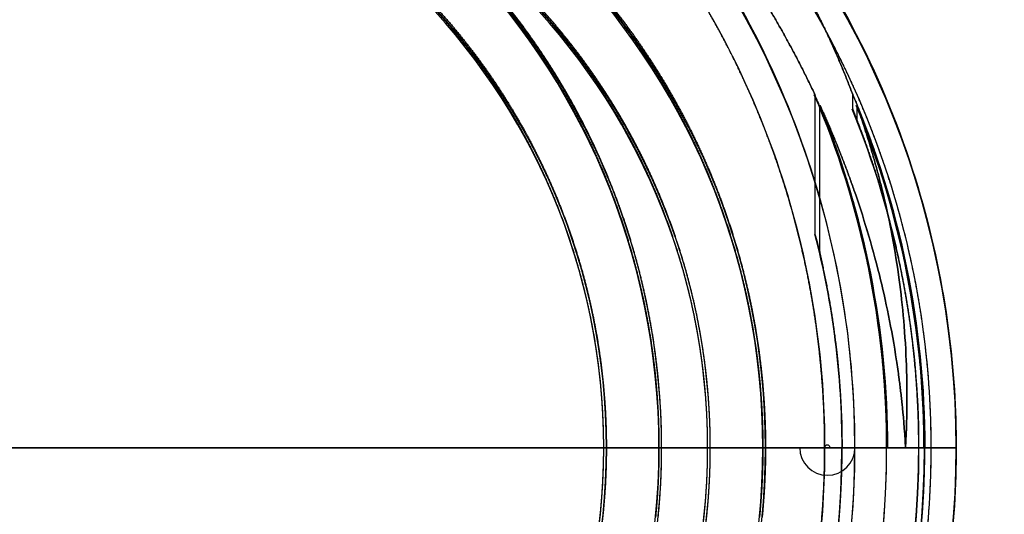
# Model space of a CAD drawing. Extents: x -316 to 323, y -239 to 760.
# Drawn here: x 165 to 200, y 30 to 48 of the extents above; entities that cross this region are included whole.
import ezdxf

# ---------------------------------------------------------------- set-up
doc = ezdxf.new("R2010")
doc.units = 0
doc.header["$MEASUREMENT"] = 0
doc.layers.add('LE010002', color=7, linetype='CONTINUOUS')

msp = doc.modelspace()

# ---------------------------------------------------------------- linework, layer by layer
at = {"layer": 'LE010002'}
for p, q in [((193.418, 45.2332, 263.526), (193.418, 40.2004, 263.526)), ((193.418, 45.2332, 263.526), (193.418, 40.2004, 263.526)), ((194.782, 44.7136, 249.391), (194.782, 45.2332, 249.391)), ((194.782, 44.7136, 249.391), (194.782, 45.2332, 249.391)), ((193.602, 39.5286, 263.342), (193.602, 44.8385, 263.342)), ((193.602, 39.5286, 263.342), (193.602, 44.8385, 263.342)), ((194.927, 44.8385, 249.606), (194.927, 44.3016, 249.606)), ((194.927, 44.8385, 249.606), (194.927, 44.3016, 249.606)), ((197.16, 32.5, 249.721), (132.859, 32.5, 243.516)), ((197.16, 32.5, 249.721), (132.859, 32.5, 243.516)), ((132.93, 32.5, 257.588), (194.399, 32.5, 263.52)), ((194.399, 32.5, 263.52), (132.93, 32.5, 257.588)), ((185.807, 32.5, 275.751), (185.903, 32.5, 274.756)), ((185.903, 32.5, 274.756), (185.807, 32.5, 275.751)), ((187.894, 32.5, 274.948), (187.798, 32.5, 275.943)), ((187.798, 32.5, 275.943), (187.894, 32.5, 274.948)), ((189.553, 32.5, 236.931), (189.649, 32.5, 235.936)), ((189.649, 32.5, 235.936), (189.553, 32.5, 236.931)), ((191.64, 32.5, 236.128), (191.544, 32.5, 237.123)), ((191.544, 32.5, 237.123), (191.64, 32.5, 236.128)), ((194.389, 32.5, 263.619), (194.399, 32.5, 263.52)), ((194.399, 32.5, 263.52), (194.389, 32.5, 263.619)), ((194.399, 32.5, 263.52), (194.409, 32.5, 263.42)), ((194.399, 32.5, 263.52), (194.409, 32.5, 263.42)), ((196.024, 32.5, 263.576), (194.409, 32.5, 263.42)), ((194.409, 32.5, 263.42), (196.024, 32.5, 263.576)), ((194.862, 32.5, 275.62), (196.005, 32.5, 263.775)), ((196.005, 32.5, 263.775), (194.862, 32.5, 275.62)), ((196.024, 32.5, 263.576), (196.687, 32.5, 256.708)), ((196.024, 32.5, 263.576), (196.687, 32.5, 256.708)), ((196.687, 32.5, 256.708), (197.349, 32.5, 249.84)), ((196.687, 32.5, 256.708), (197.349, 32.5, 249.84)), ((197.15, 32.5, 249.821), (197.16, 32.5, 249.721)), ((197.15, 32.5, 249.821), (197.349, 32.5, 249.84)), ((197.349, 32.5, 249.84), (197.15, 32.5, 249.821)), ((197.15, 32.5, 249.821), (197.16, 32.5, 249.721)), ((197.16, 32.5, 249.721), (197.169, 32.5, 249.622)), ((197.169, 32.5, 249.622), (197.16, 32.5, 249.721)), ((197.369, 32.5, 249.641), (198.512, 32.5, 237.796)), ((198.512, 32.5, 237.796), (197.369, 32.5, 249.641))]:
    msp.add_line(p, q, dxfattribs=at)
for centre, radius, start, end in [((0, 70.5), 309.094, 180, 180), ((0, 70.5), 309.094, 0, 0), ((0, 70.5), 309.092, 0, 0), ((0, 70.5), 309.092, 180, 180), ((0, 70.5), 191.033, -180, -180), ((0, 70.5), 191.033, 0, 0), ((0, 70.5), 191.027, -180, -180), ((0, 70.5), 191.027, 0, 0), ((163.655, 32.5, 260.653), 32.4756, 66.3306, -180), ((165, 32.5, 246.718), 32.4762, 66.647, 180), ((162.512, 32.5, 272.498), 32.3497, 0, 180), ((163.674, 32.5, 260.454), 32.3497, 66.647, 180), ((165.019, 32.5, 246.519), 32.3497, 66.3306, 180), ((165.019, 32.5, 246.519), 32.2755, 66.1747, -180), ((165, 32.5, 246.718), 32.1506, 66.4935, 180), ((166.162, 32.5, 234.674), 32.3497, 0, -180), ((163.674, 32.5, 260.454), 30.8524, 65.3384, 180), ((163.655, 32.5, 260.653), 30.7346, 65.0018, 180), ((162.416, 32.5, 273.494), 25.3821, 0, 180), ((162.512, 32.5, 272.498), 25.3821, 0, -180), ((166.162, 32.5, 234.674), 25.3821, 0, 180), ((166.258, 32.5, 233.679), 25.3821, 0, -180), ((162.416, 32.5, 273.494), 23.3913, 0, 180), ((162.512, 32.5, 272.498), 23.3913, 0, -180), ((166.162, 32.5, 234.674), 23.3913, 0, 180), ((166.258, 32.5, 233.679), 23.3913, 0, -180), ((163.655, 32.5, 260.653), 32.3497, 0, 23.1618), ((165.019, 32.5, 246.519), 32.3728, 0, 23.1618), ((163.674, 32.5, 260.454), 32.3714, 0, 22.4051), ((165, 32.5, 246.718), 32.3497, 0, 22.4051), ((165.019, 32.5, 246.519), 32.1506, 0, 22.3111), ((165, 32.5, 246.718), 32.1706, 0, 21.5211), ((163.655, 32.5, 260.653), 30.7435, 0, 14.5055), ((163.674, 32.5, 260.454), 30.7346, 0, 13.2165), ((197.516, 32.5, 237.7), 0.99538, -4.2383e-12, 0), ((162.512, 32.5, 272.498), 32.3497, 180, 0), ((163.655, 32.5, 260.653), 32.3497, -180, 0), ((165.019, 32.5, 246.519), 32.3497, 180, 0), ((165.009, 32.5, 246.619), 32.1506, 180, 0), ((165.019, 32.5, 246.519), 32.1506, 180, 0), ((163.655, 32.5, 260.653), 30.7346, 180, 0), ((163.664, 32.5, 260.554), 30.7346, 180, 0), ((166.162, 32.5, 234.674), 32.3497, -180, 0), ((162.416, 32.5, 273.494), 25.3821, 180, 0), ((162.512, 32.5, 272.498), 25.3821, 180, 0), ((162.416, 32.5, 273.494), 23.3913, 180, 0), ((162.512, 32.5, 272.498), 23.3913, 180, 0), ((166.162, 32.5, 234.674), 25.3821, 180, 0), ((166.258, 32.5, 233.679), 25.3821, 180, 0), ((166.162, 32.5, 234.674), 23.3913, 180, 0), ((166.258, 32.5, 233.679), 23.3913, 180, 0), ((193.866, 32.5, 275.524), 0.99538, 180, 0), ((193.866, 32.5, 275.524), 0.09606, 0, 180), ((197.516, 32.5, 237.7), 0.09606, 0, 0)]:
    msp.add_arc(centre, radius, start, end, dxfattribs=at)
for points in [[(194.862, 32.5, 275.62), (194.86, 35.2047, 275.62), (194.532, 38.2677, 275.588), (193.568, 41.6, 275.495), (193.084, 43.2636, 275.449), (192.44, 44.9905, 275.386), (191.59, 46.7416, 275.304), (190.741, 48.4917, 275.222), (189.686, 50.2662, 275.121), (188.392, 52, 274.996), (187.098, 53.733, 274.871), (185.564, 55.4247, 274.723), (183.783, 56.9863, 274.551), (182.003, 58.5476, 274.379), (179.975, 59.977, 274.184), (177.735, 61.1765, 273.967), (175.497, 62.3766, 273.751), (173.048, 63.3443, 273.515), (170.475, 64, 273.267), (167.903, 64.6575, 273.019), (165.208, 65.0011, 272.758), (162.512, 65, 272.498), (159.816, 65.0011, 272.238), (157.121, 64.6575, 271.978), (154.549, 64, 271.73), (151.975, 63.3443, 271.482), (149.526, 62.3766, 271.245), (147.288, 61.1765, 271.029), (145.049, 59.977, 270.813), (143.021, 58.5476, 270.617), (141.241, 56.9863, 270.446), (139.459, 55.4247, 270.274), (137.925, 53.733, 270.126), (136.632, 52, 270.001), (135.338, 50.2662, 269.876), (134.283, 48.4917, 269.774), (133.433, 46.7416, 269.692), (132.584, 44.9905, 269.61), (131.939, 43.2636, 269.548), (131.456, 41.6, 269.501), (130.492, 38.2677, 269.408), (130.164, 35.2047, 269.377), (130.162, 32.5, 269.377)], [(133.812, 32.5, 231.552), (133.814, 35.2047, 231.552), (134.142, 38.2677, 231.584), (135.106, 41.6, 231.677), (135.589, 43.2636, 231.724), (136.234, 44.9905, 231.786), (137.083, 46.7416, 231.868), (137.933, 48.4917, 231.95), (138.988, 50.2662, 232.052), (140.282, 52, 232.177), (141.575, 53.733, 232.301), (143.109, 55.4247, 232.449), (144.891, 56.9863, 232.621), (146.671, 58.5476, 232.793), (148.699, 59.977, 232.989), (150.938, 61.1765, 233.205), (153.176, 62.3766, 233.421), (155.625, 63.3443, 233.657), (158.199, 64, 233.906), (160.771, 64.6575, 234.154), (163.466, 65.0011, 234.414), (166.162, 65, 234.674), (168.858, 65.0011, 234.934), (171.553, 64.6575, 235.194), (174.125, 64, 235.442), (176.698, 63.3443, 235.691), (179.147, 62.3766, 235.927), (181.385, 61.1765, 236.143), (183.625, 59.977, 236.359), (185.653, 58.5476, 236.555), (187.433, 56.9863, 236.727), (189.214, 55.4247, 236.899), (190.748, 53.733, 237.047), (192.042, 52, 237.171), (193.336, 50.2662, 237.296), (194.391, 48.4917, 237.398), (195.24, 46.7416, 237.48), (196.09, 44.9905, 237.562), (196.735, 43.2636, 237.624), (197.218, 41.6, 237.671), (198.182, 38.2677, 237.764), (198.51, 35.2047, 237.796), (198.512, 32.5, 237.796)], [(131.061, 32.5, 270.468), (131.063, 35.1214, 270.468), (131.381, 38.0903, 270.499), (132.316, 41.32, 270.589), (132.784, 42.9324, 270.634), (133.409, 44.6062, 270.694), (134.232, 46.3034, 270.774), (135.055, 47.9997, 270.853), (136.078, 49.7195, 270.952), (137.332, 51.4, 271.073), (138.586, 53.0797, 271.194), (140.073, 54.7193, 271.338), (141.799, 56.2329, 271.504), (143.524, 57.7461, 271.671), (145.49, 59.1316, 271.86), (147.661, 60.2941, 272.07), (149.83, 61.4573, 272.279), (152.203, 62.3952, 272.508), (154.698, 63.0308, 272.749), (157.191, 63.668, 272.989), (159.803, 64.001, 273.242), (162.416, 64, 273.494), (165.029, 64.001, 273.746), (167.641, 63.668, 273.998), (170.134, 63.0308, 274.238), (172.628, 62.3952, 274.479), (175.002, 61.4573, 274.708), (177.171, 60.2941, 274.918), (179.341, 59.1316, 275.127), (181.307, 57.7461, 275.317), (183.032, 56.2329, 275.483), (184.759, 54.7193, 275.65), (186.246, 53.0797, 275.793), (187.499, 51.4, 275.914), (188.754, 49.7195, 276.035), (189.776, 47.9997, 276.134), (190.599, 46.3034, 276.213), (191.423, 44.6062, 276.293), (192.048, 42.9324, 276.353), (192.516, 41.32, 276.398), (193.451, 38.0903, 276.489), (193.768, 35.1214, 276.519), (193.77, 32.5, 276.519)], [(197.612, 32.5, 236.704), (197.61, 35.1214, 236.704), (197.293, 38.0903, 236.674), (196.358, 41.32, 236.583), (195.89, 42.9324, 236.538), (195.265, 44.6062, 236.478), (194.442, 46.3034, 236.398), (193.619, 47.9997, 236.319), (192.596, 49.7195, 236.22), (191.341, 51.4, 236.099), (190.088, 53.0797, 235.978), (188.601, 54.7193, 235.835), (186.875, 56.2329, 235.668), (185.149, 57.7461, 235.502), (183.184, 59.1316, 235.312), (181.013, 60.2941, 235.103), (178.844, 61.4573, 234.893), (176.47, 62.3952, 234.664), (173.976, 63.0308, 234.423), (171.483, 63.668, 234.183), (168.871, 64.001, 233.931), (166.258, 64, 233.679), (163.645, 64.001, 233.426), (161.033, 63.668, 233.174), (158.54, 63.0308, 232.934), (156.046, 62.3952, 232.693), (153.672, 61.4573, 232.464), (151.503, 60.2941, 232.255), (149.332, 59.1316, 232.045), (147.366, 57.7461, 231.856), (145.641, 56.2329, 231.689), (143.915, 54.7193, 231.522), (142.428, 53.0797, 231.379), (141.174, 51.4, 231.258), (139.92, 49.7195, 231.137), (138.897, 47.9997, 231.038), (138.074, 46.3034, 230.959), (137.251, 44.6062, 230.879), (136.626, 42.9324, 230.819), (136.158, 41.32, 230.774), (135.223, 38.0903, 230.684), (134.906, 35.1214, 230.653), (134.904, 32.5, 230.653)], [(130.162, 32.5, 269.377), (130.164, 29.7953, 269.377), (130.492, 26.7323, 269.408), (131.456, 23.4, 269.501), (131.939, 21.7364, 269.548), (132.584, 20.0095, 269.61), (133.433, 18.2584, 269.692), (134.283, 16.5083, 269.774), (135.338, 14.7338, 269.876), (136.632, 13, 270.001), (137.925, 11.267, 270.126), (139.459, 9.57529, 270.274), (141.241, 8.0137, 270.446), (143.021, 6.45242, 270.617), (145.049, 5.02297, 270.813), (147.288, 3.82353, 271.029), (149.526, 2.62341, 271.245), (151.975, 1.65574, 271.482), (154.549, 1, 271.73), (157.121, 0.34255, 271.978), (159.816, -0.00108, 272.238), (162.512, 0, 272.498), (165.208, -0.00108, 272.758), (167.903, 0.34255, 273.019), (170.475, 1, 273.267), (173.048, 1.65574, 273.515), (175.497, 2.62341, 273.751), (177.735, 3.82353, 273.967), (179.975, 5.02297, 274.184), (182.003, 6.45242, 274.379), (183.783, 8.0137, 274.551), (185.564, 9.57529, 274.723), (187.098, 11.267, 274.871), (188.392, 13, 274.996), (189.686, 14.7338, 275.121), (190.741, 16.5083, 275.222), (191.59, 18.2584, 275.304), (192.44, 20.0095, 275.386), (193.084, 21.7364, 275.449), (193.568, 23.4, 275.495), (194.532, 26.7323, 275.588), (194.86, 29.7953, 275.62), (194.862, 32.5, 275.62)], [(193.77, 32.5, 276.519), (193.768, 29.8786, 276.519), (193.451, 26.9097, 276.489), (192.516, 23.68, 276.398), (192.048, 22.0676, 276.353), (191.423, 20.3938, 276.293), (190.599, 18.6966, 276.213), (189.776, 17.0003, 276.134), (188.754, 15.2805, 276.035), (187.499, 13.6, 275.914), (186.246, 11.9203, 275.793), (184.759, 10.2807, 275.65), (183.032, 8.76712, 275.483), (181.307, 7.25388, 275.317), (179.341, 5.86842, 275.127), (177.171, 4.70588, 274.918), (175.002, 3.54269, 274.708), (172.628, 2.6048, 274.479), (170.134, 1.96923, 274.238), (167.641, 1.33201, 273.998), (165.029, 0.99895, 273.746), (162.416, 1, 273.494), (159.803, 0.99895, 273.242), (157.191, 1.33201, 272.989), (154.698, 1.96923, 272.749), (152.203, 2.6048, 272.508), (149.83, 3.54269, 272.279), (147.661, 4.70588, 272.07), (145.49, 5.86842, 271.86), (143.524, 7.25388, 271.671), (141.799, 8.76712, 271.504), (140.073, 10.2807, 271.338), (138.586, 11.9203, 271.194), (137.332, 13.6, 271.073), (136.078, 15.2805, 270.952), (135.055, 17.0003, 270.853), (134.232, 18.6966, 270.774), (133.409, 20.3938, 270.694), (132.784, 22.0676, 270.634), (132.316, 23.68, 270.589), (131.381, 26.9097, 270.499), (131.063, 29.8786, 270.468), (131.061, 32.5, 270.468)], [(198.512, 32.5, 237.796), (198.51, 29.7953, 237.796), (198.182, 26.7323, 237.764), (197.218, 23.4, 237.671), (196.735, 21.7364, 237.624), (196.09, 20.0095, 237.562), (195.24, 18.2584, 237.48), (194.391, 16.5083, 237.398), (193.336, 14.7338, 237.296), (192.042, 13, 237.171), (190.748, 11.267, 237.047), (189.214, 9.57529, 236.899), (187.433, 8.0137, 236.727), (185.653, 6.45242, 236.555), (183.625, 5.02297, 236.359), (181.385, 3.82353, 236.143), (179.147, 2.62341, 235.927), (176.698, 1.65574, 235.691), (174.125, 1, 235.442), (171.553, 0.34255, 235.194), (168.858, -0.00108, 234.934), (166.162, 0, 234.674), (163.466, -0.00108, 234.414), (160.771, 0.34255, 234.154), (158.199, 1, 233.906), (155.625, 1.65574, 233.657), (153.176, 2.62341, 233.421), (150.938, 3.82353, 233.205), (148.699, 5.02297, 232.989), (146.671, 6.45242, 232.793), (144.891, 8.0137, 232.621), (143.109, 9.57529, 232.449), (141.575, 11.267, 232.301), (140.282, 13, 232.177), (138.988, 14.7338, 232.052), (137.933, 16.5083, 231.95), (137.083, 18.2584, 231.868), (136.234, 20.0095, 231.786), (135.589, 21.7364, 231.724), (135.106, 23.4, 231.677), (134.142, 26.7323, 231.584), (133.814, 29.7953, 231.552), (133.812, 32.5, 231.552)], [(134.904, 32.5, 230.653), (134.906, 29.8786, 230.653), (135.223, 26.9097, 230.684), (136.158, 23.68, 230.774), (136.626, 22.0676, 230.819), (137.251, 20.3938, 230.879), (138.074, 18.6966, 230.959), (138.897, 17.0003, 231.038), (139.92, 15.2805, 231.137), (141.174, 13.6, 231.258), (142.428, 11.9203, 231.379), (143.915, 10.2807, 231.522), (145.641, 8.76712, 231.689), (147.366, 7.25388, 231.856), (149.332, 5.86842, 232.045), (151.503, 4.70588, 232.255), (153.672, 3.54269, 232.464), (156.046, 2.6048, 232.693), (158.54, 1.96923, 232.934), (161.033, 1.33201, 233.174), (163.645, 0.99895, 233.426), (166.258, 1, 233.679), (168.871, 0.99895, 233.931), (171.483, 1.33201, 234.183), (173.976, 1.96923, 234.423), (176.47, 2.6048, 234.664), (178.844, 3.54269, 234.893), (181.013, 4.70588, 235.103), (183.184, 5.86842, 235.312), (185.149, 7.25388, 235.502), (186.875, 8.76712, 235.668), (188.601, 10.2807, 235.835), (190.088, 11.9203, 235.978), (191.341, 13.6, 236.099), (192.596, 15.2805, 236.22), (193.619, 17.0003, 236.319), (194.442, 18.6966, 236.398), (195.265, 20.3938, 236.478), (195.89, 22.0676, 236.538), (196.358, 23.68, 236.583), (197.293, 26.9097, 236.674), (197.61, 29.8786, 236.704), (197.612, 32.5, 236.704)]]:
    msp.add_open_spline(points, degree=3, knots=[0, 0, 0, 0, 0.125, 0.125, 0.125, 0.1875, 0.1875, 0.1875, 0.25, 0.25, 0.25, 0.3125, 0.3125, 0.3125, 0.375, 0.375, 0.375, 0.4375, 0.4375, 0.4375, 0.5, 0.5, 0.5, 0.5625, 0.5625, 0.5625, 0.625, 0.625, 0.625, 0.6875, 0.6875, 0.6875, 0.75, 0.75, 0.75, 0.8125, 0.8125, 0.8125, 0.875, 0.875, 0.875, 1, 1, 1, 1], dxfattribs=at)
for points, degree in [([(190.068, 47.349, 276.162), (189.342, 48.7138, 276.092), (188.486, 50.0005, 276.009)], 2), ([(193.91, 47.349, 236.347), (193.184, 48.7138, 236.277), (192.328, 50.0005, 236.194)], 2), ([(180.497, 47.4082, 275.239), (179.768, 48.3007, 275.168), (178.956, 49.117, 275.09)], 2), ([(179.052, 49.117, 274.094), (179.865, 48.3007, 274.173), (180.594, 47.4082, 274.243)], 2), ([(184.244, 47.4082, 236.419), (183.515, 48.3007, 236.349), (182.702, 49.117, 236.27)], 2), ([(184.34, 47.4082, 235.424), (183.611, 48.3007, 235.353), (182.798, 49.117, 235.275)], 2), ([(182.036, 48.677, 275.387), (182.827, 47.7087, 275.463), (183.52, 46.667, 275.53)], 2), ([(183.616, 46.667, 274.535), (182.923, 47.7087, 274.468), (182.132, 48.677, 274.392)], 2), ([(185.783, 48.677, 236.567), (186.574, 47.7087, 236.644), (187.266, 46.667, 236.711)], 2), ([(185.879, 48.677, 235.572), (186.67, 47.7087, 235.648), (187.362, 46.667, 235.715)], 2), ([(191.753, 48.3516, 264.861), (192.625, 46.9022, 264.294), (193.418, 45.2332, 263.526)], 2), ([(193.418, 45.2332, 263.526), (192.626, 46.9014, 264.294), (191.753, 48.3516, 264.861)], 2), ([(194.782, 45.2332, 249.391), (194.152, 46.8987, 248.487), (193.406, 48.3454, 247.765)], 2), ([(193.406, 48.3454, 247.765), (194.153, 46.8979, 248.488), (194.782, 45.2332, 249.391)], 2), ([(181.865, 45.5559, 275.371), (181.226, 46.5158, 275.309), (180.497, 47.4082, 275.239)], 2), ([(180.594, 47.4082, 274.243), (181.323, 46.5158, 274.314), (181.961, 45.5559, 274.375)], 2), ([(185.611, 45.5559, 236.551), (184.973, 46.5158, 236.489), (184.244, 47.4082, 236.419)], 2), ([(185.707, 45.5559, 235.556), (185.069, 46.5158, 235.494), (184.34, 47.4082, 235.424)], 2), ([(191.383, 44.5545, 276.289), (190.794, 45.9842, 276.232), (190.068, 47.349, 276.162)], 2), ([(195.226, 44.5545, 236.474), (194.636, 45.9842, 236.417), (193.91, 47.349, 236.347)], 2), ([(183.52, 46.667, 275.53), (184.213, 45.6254, 275.597), (184.801, 44.5206, 275.654)], 2), ([(184.897, 44.5206, 274.658), (184.309, 45.6254, 274.602), (183.616, 46.667, 274.535)], 2), ([(187.266, 46.667, 236.711), (187.959, 45.6254, 236.777), (188.547, 44.5206, 236.834)], 2), ([(187.362, 46.667, 235.715), (188.055, 45.6254, 235.782), (188.643, 44.5206, 235.839)], 2), ([(183.045, 43.5778, 275.484), (182.503, 44.596, 275.432), (181.865, 45.5559, 275.371)], 2), ([(181.961, 45.5559, 274.375), (182.599, 44.596, 274.437), (183.141, 43.5778, 274.489)], 2), ([(186.791, 43.5778, 236.665), (186.25, 44.596, 236.612), (185.611, 45.5559, 236.551)], 2), ([(186.887, 43.5778, 235.669), (186.346, 44.596, 235.617), (185.707, 45.5559, 235.556)], 2), ([(194.541, 42.1644, 263.634), (194.057, 43.7272, 263.587), (193.418, 45.2332, 263.526)], 2), ([(194.782, 45.2332, 249.391), (195.421, 43.7272, 249.453), (195.905, 42.1644, 249.5)], 2), ([(193.602, 44.8385, 263.342), (194.254, 43.4225, 262.681), (194.827, 41.7953, 261.847)], 2), ([(194.827, 41.7953, 261.847), (194.254, 43.4217, 262.68), (193.602, 44.8385, 263.342)], 2), ([(193.602, 44.8385, 263.342), (194.2, 43.3738, 263.4), (194.654, 41.8576, 263.444)], 2), ([(195.844, 41.7953, 251.308), (195.441, 43.4225, 250.38), (194.927, 44.8385, 249.606)], 2), ([(194.927, 44.8385, 249.606), (195.441, 43.4217, 250.381), (195.844, 41.7953, 251.308)], 2), ([(195.979, 41.8576, 249.708), (195.526, 43.3738, 249.664), (194.927, 44.8385, 249.606)], 2), ([(184.801, 44.5206, 275.654), (185.389, 43.4158, 275.711), (185.866, 42.2584, 275.757)], 2), ([(185.962, 42.2584, 274.761), (185.485, 43.4158, 274.715), (184.897, 44.5206, 274.658)], 2), ([(188.547, 44.5206, 236.834), (189.135, 43.4158, 236.891), (189.612, 42.2584, 236.937)], 2), ([(188.643, 44.5206, 235.839), (189.231, 43.4158, 235.896), (189.708, 42.2584, 235.942)], 2), ([(192.42, 41.644, 276.389), (191.973, 43.1248, 276.346), (191.383, 44.5545, 276.289)], 2), ([(194.927, 44.3016, 249.606), (194.782, 44.7136, 249.391)], 1), ([(194.782, 44.7136, 249.391), (194.927, 44.3016, 249.606)], 1), ([(195.819, 41.762, 249.491), (195.372, 43.2631, 249.448), (194.782, 44.7136, 249.391)], 2), ([(196.262, 41.644, 236.574), (195.815, 43.1248, 236.531), (195.226, 44.5545, 236.474)], 2), ([(194.927, 44.3016, 249.606), (195.477, 42.8948, 249.659), (195.893, 41.4426, 249.699)], 2), ([(184.027, 41.4931, 275.579), (183.587, 42.5597, 275.537), (183.045, 43.5778, 275.484)], 2), ([(183.141, 43.5778, 274.489), (183.683, 42.5597, 274.541), (184.123, 41.4931, 274.584)], 2), ([(187.773, 41.4931, 236.759), (187.333, 42.5597, 236.717), (186.791, 43.5778, 236.665)], 2), ([(187.869, 41.4931, 235.764), (187.429, 42.5597, 235.722), (186.887, 43.5778, 235.669)], 2), ([(185.866, 42.2584, 275.757), (186.343, 41.1011, 275.803), (186.705, 39.9023, 275.838)], 2), ([(186.801, 39.9023, 274.842), (186.439, 41.1011, 274.807), (185.962, 42.2584, 274.761)], 2), ([(189.612, 42.2584, 236.937), (190.089, 41.1011, 236.983), (190.451, 39.9023, 237.018)], 2), ([(189.708, 42.2584, 235.942), (190.185, 41.1011, 235.988), (190.547, 39.9023, 236.023)], 2), ([(195.351, 38.9978, 263.712), (195.026, 40.6016, 263.681), (194.541, 42.1644, 263.634)], 2), ([(195.905, 42.1644, 249.5), (196.39, 40.6016, 249.546), (196.715, 38.9978, 249.578)], 2), ([(193.168, 38.6453, 276.461), (192.867, 40.1631, 276.432), (192.42, 41.644, 276.389)], 2), ([(194.654, 41.8576, 263.444), (195.108, 40.3414, 263.488), (195.413, 38.788, 263.517)], 2), ([(194.827, 41.7953, 261.847), (195.155, 40.8558, 261.366), (195.467, 39.8335, 260.825), (195.742, 38.7283, 260.224)], 3), ([(195.742, 38.7283, 260.224), (195.467, 39.8331, 260.825), (195.155, 40.8554, 261.365), (194.827, 41.7953, 261.847)], 3), ([(196.567, 38.7234, 249.563), (196.267, 40.261, 249.534), (195.819, 41.762, 249.491)], 2), ([(196.432, 38.7283, 253.076), (196.277, 39.8335, 252.434), (196.074, 40.8558, 251.843), (195.844, 41.7953, 251.308)], 3), ([(195.844, 41.7953, 251.308), (196.074, 40.8554, 251.844), (196.277, 39.8331, 252.434), (196.432, 38.7283, 253.076)], 3), ([(196.738, 38.788, 249.781), (196.433, 40.3414, 249.751), (195.979, 41.8576, 249.708)], 2), ([(197.01, 38.6453, 236.646), (196.709, 40.1631, 236.617), (196.262, 41.644, 236.574)], 2), ([(184.8, 39.3217, 275.654), (184.466, 40.4265, 275.622), (184.027, 41.4931, 275.579)], 2), ([(184.123, 41.4931, 274.584), (184.562, 40.4265, 274.626), (184.896, 39.3217, 274.658)], 2), ([(188.546, 39.3217, 236.834), (188.212, 40.4265, 236.802), (187.773, 41.4931, 236.759)], 2), ([(188.642, 39.3217, 235.839), (188.308, 40.4265, 235.807), (187.869, 41.4931, 235.764)], 2), ([(195.893, 41.4426, 249.699), (196.31, 39.9904, 249.74), (196.59, 38.5055, 249.767)], 2), ([(193.418, 40.2004, 263.526), (193.514, 39.8658, 263.432), (193.602, 39.5286, 263.342)], 2), ([(193.602, 39.5286, 263.342), (193.514, 39.8658, 263.432), (193.418, 40.2004, 263.526)], 2), ([(193.418, 40.2004, 263.526), (193.902, 38.3138, 263.572), (194.146, 36.381, 263.596)], 2), ([(186.705, 39.9023, 275.838), (187.067, 38.7035, 275.873), (187.31, 37.4748, 275.896)], 2), ([(187.406, 37.4748, 274.901), (187.163, 38.7035, 274.877), (186.801, 39.9023, 274.842)], 2), ([(190.451, 39.9023, 237.018), (190.813, 38.7035, 237.053), (191.056, 37.4748, 237.076)], 2), ([(190.547, 39.9023, 236.023), (190.909, 38.7035, 236.058), (191.152, 37.4748, 236.081)], 2), ([(194.206, 36.0376, 263.401), (194.004, 37.8005, 263.381), (193.602, 39.5286, 263.342)], 2), ([(185.358, 37.0846, 275.708), (185.133, 38.2169, 275.686), (184.8, 39.3217, 275.654)], 2), ([(184.896, 39.3217, 274.658), (185.229, 38.2169, 274.691), (185.454, 37.0846, 274.712)], 2), ([(189.104, 37.0846, 236.888), (188.88, 38.2169, 236.866), (188.546, 39.3217, 236.834)], 2), ([(189.2, 37.0846, 235.893), (188.976, 38.2169, 235.871), (188.642, 39.3217, 235.839)], 2), ([(195.841, 35.7654, 263.759), (195.677, 37.394, 263.744), (195.351, 38.9978, 263.712)], 2), ([(195.413, 38.788, 263.517), (195.717, 37.2347, 263.546), (195.871, 35.659, 263.561)], 2), ([(195.742, 38.7283, 260.224), (195.968, 37.8178, 259.728), (196.186, 36.7841, 259.155), (196.362, 35.6271, 258.5)], 3), ([(196.362, 35.6271, 258.5), (196.186, 36.7839, 259.155), (195.968, 37.8176, 259.728), (195.742, 38.7283, 260.224)], 3), ([(196.711, 35.6271, 254.887), (196.664, 36.7841, 254.21), (196.559, 37.8178, 253.606), (196.432, 38.7283, 253.076)], 3), ([(196.432, 38.7283, 253.076), (196.559, 37.8176, 253.606), (196.664, 36.7839, 254.211), (196.711, 35.6271, 254.887)], 3), ([(197.019, 35.6264, 249.607), (196.868, 37.1859, 249.592), (196.567, 38.7234, 249.563)], 2), ([(196.715, 38.9978, 249.578), (197.041, 37.394, 249.609), (197.205, 35.7654, 249.625)], 2), ([(197.196, 35.659, 249.825), (197.043, 37.2347, 249.81), (196.738, 38.788, 249.781)], 2), ([(193.619, 35.5875, 276.505), (193.468, 37.1276, 276.49), (193.168, 38.6453, 276.461)], 2), ([(196.59, 38.5055, 249.767), (196.869, 37.0206, 249.794), (197.01, 35.5159, 249.807)], 2), ([(197.461, 35.5875, 236.69), (197.31, 37.1276, 236.675), (197.01, 38.6453, 236.646)], 2), ([(187.31, 37.4748, 275.896), (187.553, 36.2461, 275.919), (187.676, 34.9994, 275.931)], 2), ([(187.772, 34.9994, 274.936), (187.649, 36.2461, 274.924), (187.406, 37.4748, 274.901)], 2), ([(191.056, 37.4748, 237.076), (191.3, 36.2461, 237.1), (191.422, 34.9994, 237.112)], 2), ([(191.152, 37.4748, 236.081), (191.396, 36.2461, 236.104), (191.518, 34.9994, 236.116)], 2), ([(185.694, 34.8034, 275.74), (185.582, 35.9523, 275.729), (185.358, 37.0846, 275.708)], 2), ([(185.454, 37.0846, 274.712), (185.678, 35.9523, 274.734), (185.79, 34.8034, 274.745)], 2), ([(189.441, 34.8034, 236.92), (189.328, 35.9523, 236.91), (189.104, 37.0846, 236.888)], 2), ([(189.537, 34.8034, 235.925), (189.424, 35.9523, 235.914), (189.2, 37.0846, 235.893)], 2), ([(194.146, 36.381, 263.596), (194.389, 34.4482, 263.619), (194.389, 32.5, 263.619)], 2), ([(194.409, 32.5, 263.42), (194.409, 34.2746, 263.42), (194.206, 36.0376, 263.401)], 2), ([(193.77, 32.5, 276.519), (193.77, 34.0475, 276.519), (193.619, 35.5875, 276.505)], 2), ([(196.005, 32.5, 263.775), (196.005, 34.1368, 263.775), (195.841, 35.7654, 263.759)], 2), ([(195.871, 35.659, 263.561), (196.024, 34.0832, 263.576), (196.024, 32.5, 263.576)], 2), ([(196.362, 35.6271, 258.5), (196.469, 34.9341, 258.108), (196.562, 34.0641, 257.61)], 2), ([(196.562, 34.0641, 257.61), (196.469, 34.934, 258.108), (196.362, 35.6271, 258.5)], 2), ([(196.736, 34.0641, 255.799), (196.741, 34.9341, 255.292), (196.711, 35.6271, 254.887)], 2), ([(196.711, 35.6271, 254.887), (196.741, 34.934, 255.292), (196.736, 34.0641, 255.799)], 2), ([(197.01, 35.5159, 249.807), (197.15, 34.0113, 249.821), (197.15, 32.5, 249.821)], 2), ([(197.169, 32.5, 249.622), (197.169, 34.0669, 249.622), (197.019, 35.6264, 249.607)], 2), ([(197.349, 32.5, 249.84), (197.349, 34.0832, 249.84), (197.196, 35.659, 249.825)], 2), ([(197.205, 35.7654, 249.625), (197.369, 34.1368, 249.641), (197.369, 32.5, 249.641)], 2), ([(197.612, 32.5, 236.704), (197.612, 34.0475, 236.704), (197.461, 35.5875, 236.69)], 2), ([(185.807, 32.5, 275.751), (185.807, 33.6545, 275.751), (185.694, 34.8034, 275.74)], 2), ([(185.79, 34.8034, 274.745), (185.903, 33.6545, 274.756), (185.903, 32.5, 274.756)], 2), ([(187.676, 34.9994, 275.931), (187.798, 33.7527, 275.943), (187.798, 32.5, 275.943)], 2), ([(187.894, 32.5, 274.948), (187.894, 33.7527, 274.948), (187.772, 34.9994, 274.936)], 2), ([(189.553, 32.5, 236.931), (189.553, 33.6545, 236.931), (189.441, 34.8034, 236.92)], 2), ([(189.649, 32.5, 235.936), (189.649, 33.6545, 235.936), (189.537, 34.8034, 235.925)], 2), ([(191.422, 34.9994, 237.112), (191.544, 33.7527, 237.123), (191.544, 32.5, 237.123)], 2), ([(191.518, 34.9994, 236.116), (191.64, 33.7527, 236.128), (191.64, 32.5, 236.128)], 2), ([(196.562, 34.0641, 257.61), (196.597, 33.7167, 257.41), (196.647, 33.1954, 257.111), (196.687, 32.5, 256.708)], 3), ([(196.687, 32.5, 256.708), (196.647, 33.1955, 257.111), (196.597, 33.7169, 257.41), (196.562, 34.0641, 257.61)], 3), ([(196.687, 32.5, 256.708), (196.725, 33.1954, 256.305), (196.733, 33.7167, 256.001), (196.736, 34.0641, 255.799)], 3), ([(196.736, 34.0641, 255.799), (196.733, 33.7169, 256.001), (196.725, 33.1955, 256.305), (196.687, 32.5, 256.708)], 3), ([(185.694, 30.1966, 275.74), (185.807, 31.3455, 275.751), (185.807, 32.5, 275.751)], 2), ([(185.903, 32.5, 274.756), (185.903, 31.3455, 274.756), (185.79, 30.1966, 274.745)], 2), ([(187.798, 32.5, 275.943), (187.798, 31.2473, 275.943), (187.676, 30.0006, 275.931)], 2), ([(187.772, 30.0006, 274.936), (187.894, 31.2473, 274.948), (187.894, 32.5, 274.948)], 2), ([(189.441, 30.1966, 236.92), (189.553, 31.3455, 236.931), (189.553, 32.5, 236.931)], 2), ([(189.537, 30.1966, 235.925), (189.649, 31.3455, 235.936), (189.649, 32.5, 235.936)], 2), ([(191.544, 32.5, 237.123), (191.544, 31.2473, 237.123), (191.422, 30.0006, 237.112)], 2), ([(191.64, 32.5, 236.128), (191.64, 31.2473, 236.128), (191.518, 30.0006, 236.116)], 2), ([(193.619, 29.4125, 276.505), (193.77, 30.9525, 276.519), (193.77, 32.5, 276.519)], 2), ([(194.389, 32.5, 263.619), (194.389, 30.9831, 263.619), (194.241, 29.4735, 263.605)], 2), ([(194.251, 29.4735, 263.505), (194.399, 30.9831, 263.52), (194.399, 32.5, 263.52)], 2), ([(195.849, 29.3144, 263.76), (196.005, 30.9034, 263.775), (196.005, 32.5, 263.775)], 2), ([(197.005, 29.334, 249.706), (197.16, 30.9132, 249.721), (197.16, 32.5, 249.721)], 2), ([(197.015, 29.334, 249.607), (197.169, 30.9132, 249.622), (197.169, 32.5, 249.622)], 2), ([(197.369, 32.5, 249.641), (197.369, 30.9034, 249.641), (197.213, 29.3144, 249.626)], 2), ([(197.461, 29.4125, 236.69), (197.612, 30.9525, 236.704), (197.612, 32.5, 236.704)], 2), ([(185.358, 27.9154, 275.708), (185.582, 29.0477, 275.729), (185.694, 30.1966, 275.74)], 2), ([(185.79, 30.1966, 274.745), (185.678, 29.0477, 274.734), (185.454, 27.9154, 274.712)], 2), ([(189.104, 27.9154, 236.888), (189.328, 29.0477, 236.91), (189.441, 30.1966, 236.92)], 2), ([(189.2, 27.9154, 235.893), (189.424, 29.0477, 235.914), (189.537, 30.1966, 235.925)], 2)]:
    msp.add_open_spline(points, degree=degree, dxfattribs=at)

doc.saveas('drawing.dxf')
